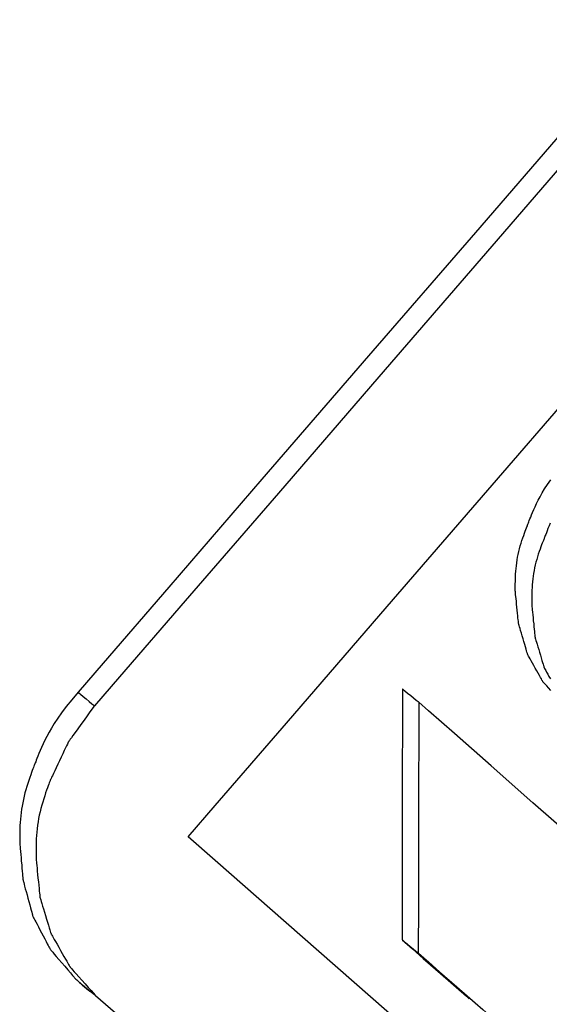
# Model space of a CAD drawing. Extents: x -346 to 248, y 256 to 676.
# Drawn here: x 107 to 113, y 572 to 583 of the extents above; entities that cross this region are included whole.
import ezdxf

# ---------------------------------------------------------------- set-up
doc = ezdxf.new("R2010")
doc.units = 0
doc.header["$MEASUREMENT"] = 0
doc.linetypes.add('CONTINUA', pattern=[0])
doc.layers.add('LIVELLO_STANDARD', color=7, linetype='Continuous')

msp = doc.modelspace()

# ---------------------------------------------------------------- linework, layer by layer
at = {"layer": 'LIVELLO_STANDARD', "linetype": 'CONTINUA'}
for points in [[(114.482, 582.928, 0), (114.202, 582.604, 0), (113.464, 581.751, 0), (112.42, 580.543, 0), (111.224, 579.16, 0), (110.027, 577.776, 0), (108.984, 576.569, 0), (108.246, 575.715, 0), (107.966, 575.391, 0)], [(114.668, 582.775, 0), (114.388, 582.451, 0), (113.649, 581.597, 0), (112.605, 580.39, 0), (111.409, 579.006, 0), (110.212, 577.622, 0), (109.168, 576.415, 0), (108.43, 575.561, 0), (108.15, 575.237, 0)], [(109.201, 573.769, 0), (109.504, 574.119, 0), (110.303, 575.043, 0), (111.433, 576.35, 0), (112.728, 577.847, 0), (114.023, 579.345, 0), (115.153, 580.651, 0), (115.952, 581.575, 0), (116.255, 581.926, 0)], [(113.265, 575.41, 0), (113.24, 575.438, 0), (113.22, 575.46, 0), (113.205, 575.476, 0), (113.194, 575.488, 0), (113.187, 575.496, 0), (113.182, 575.501, 0), (113.18, 575.503, 0), (113.179, 575.504, 0), (113.179, 575.504, 0), (113.179, 575.504, 0), (113.179, 575.504, 0), (113.179, 575.504, 0), (113.179, 575.504, 0), (113.179, 575.504, 0), (113.179, 575.504, 0), (113.179, 575.504, 0), (113.179, 575.504, 0), (113.179, 575.504, 0), (113.179, 575.505, 0), (113.178, 575.507, 0), (113.175, 575.511, 0), (113.172, 575.517, 0), (113.167, 575.526, 0), (113.16, 575.539, 0), (113.15, 575.556, 0), (113.138, 575.578, 0), (113.124, 575.603, 0), (113.108, 575.631, 0), (113.092, 575.66, 0), (113.076, 575.689, 0), (113.06, 575.717, 0), (113.046, 575.742, 0), (113.034, 575.764, 0), (113.025, 575.781, 0), (113.017, 575.794, 0), (113.012, 575.803, 0), (113.009, 575.809, 0), (113.007, 575.813, 0), (113.006, 575.815, 0), (113.005, 575.816, 0), (113.005, 575.816, 0), (113.005, 575.816, 0), (113.005, 575.816, 0), (113.005, 575.816, 0), (113.005, 575.816, 0), (113.005, 575.816, 0), (113.005, 575.816, 0), (113.005, 575.816, 0), (113.005, 575.816, 0), (113.005, 575.816, 0), (113.005, 575.817, 0), (113.004, 575.819, 0), (113.003, 575.823, 0), (113.001, 575.83, 0), (112.998, 575.84, 0), (112.994, 575.854, 0), (112.988, 575.873, 0), (112.981, 575.898, 0), (112.973, 575.926, 0), (112.964, 575.957, 0), (112.955, 575.989, 0), (112.945, 576.021, 0), (112.936, 576.052, 0), (112.928, 576.08, 0), (112.921, 576.104, 0), (112.915, 576.123, 0), (112.911, 576.137, 0), (112.908, 576.148, 0), (112.906, 576.154, 0), (112.905, 576.159, 0), (112.904, 576.161, 0), (112.904, 576.162, 0), (112.904, 576.162, 0), (112.904, 576.162, 0), (112.904, 576.162, 0), (112.904, 576.162, 0), (112.904, 576.162, 0), (112.904, 576.162, 0), (112.904, 576.162, 0), (112.904, 576.162, 0), (112.904, 576.162, 0), (112.904, 576.162, 0), (112.904, 576.163, 0), (112.904, 576.165, 0), (112.903, 576.169, 0), (112.903, 576.176, 0), (112.902, 576.187, 0), (112.9, 576.202, 0), (112.898, 576.222, 0), (112.896, 576.247, 0), (112.893, 576.277, 0), (112.89, 576.309, 0), (112.886, 576.343, 0), (112.883, 576.376, 0), (112.88, 576.409, 0), (112.877, 576.438, 0), (112.874, 576.463, 0), (112.872, 576.483, 0), (112.871, 576.498, 0), (112.87, 576.509, 0), (112.869, 576.516, 0), (112.869, 576.52, 0), (112.868, 576.523, 0), (112.868, 576.523, 0), (112.868, 576.524, 0), (112.868, 576.524, 0), (112.868, 576.524, 0), (112.868, 576.526, 0), (112.868, 576.529, 0), (112.868, 576.534, 0), (112.868, 576.541, 0), (112.868, 576.552, 0), (112.868, 576.566, 0), (112.868, 576.583, 0), (112.868, 576.605, 0), (112.869, 576.629, 0), (112.869, 576.655, 0), (112.87, 576.684, 0), (112.872, 576.714, 0), (112.874, 576.745, 0), (112.876, 576.777, 0), (112.88, 576.808, 0), (112.884, 576.84, 0), (112.889, 576.872, 0), (112.894, 576.903, 0), (112.9, 576.935, 0), (112.907, 576.966, 0), (112.915, 576.998, 0), (112.924, 577.029, 0), (112.933, 577.059, 0), (112.942, 577.09, 0), (112.952, 577.119, 0), (112.962, 577.146, 0), (112.971, 577.172, 0), (112.98, 577.195, 0), (112.987, 577.215, 0), (112.994, 577.232, 0), (112.999, 577.245, 0), (113.003, 577.256, 0), (113.006, 577.264, 0), (113.009, 577.272, 0), (113.012, 577.28, 0), (113.016, 577.289, 0), (113.02, 577.3, 0), (113.025, 577.314, 0), (113.032, 577.332, 0), (113.041, 577.353, 0), (113.05, 577.378, 0), (113.062, 577.406, 0), (113.075, 577.436, 0), (113.09, 577.469, 0), (113.107, 577.505, 0), (113.125, 577.542, 0), (113.146, 577.581, 0), (113.169, 577.623, 0), (113.196, 577.668, 0), (113.229, 577.717, 0), (113.267, 577.77, 0)], [(113.259, 577.284, 0), (113.246, 577.253, 0), (113.234, 577.224, 0), (113.224, 577.199, 0), (113.216, 577.177, 0), (113.209, 577.159, 0), (113.204, 577.145, 0), (113.2, 577.134, 0), (113.196, 577.124, 0), (113.193, 577.116, 0), (113.19, 577.109, 0), (113.187, 577.1, 0), (113.183, 577.09, 0), (113.178, 577.077, 0), (113.171, 577.06, 0), (113.163, 577.041, 0), (113.155, 577.018, 0), (113.146, 576.993, 0), (113.136, 576.967, 0), (113.126, 576.938, 0), (113.117, 576.908, 0), (113.108, 576.878, 0), (113.099, 576.847, 0), (113.091, 576.816, 0), (113.084, 576.785, 0), (113.078, 576.754, 0), (113.072, 576.722, 0), (113.068, 576.69, 0), (113.064, 576.659, 0), (113.06, 576.627, 0), (113.058, 576.595, 0), (113.056, 576.564, 0), (113.054, 576.534, 0), (113.053, 576.506, 0), (113.053, 576.479, 0), (113.052, 576.455, 0), (113.052, 576.434, 0), (113.052, 576.416, 0), (113.052, 576.402, 0), (113.052, 576.392, 0), (113.052, 576.384, 0), (113.052, 576.379, 0), (113.052, 576.376, 0), (113.052, 576.375, 0), (113.052, 576.374, 0), (113.052, 576.374, 0), (113.052, 576.374, 0), (113.052, 576.373, 0), (113.052, 576.371, 0), (113.053, 576.367, 0), (113.054, 576.359, 0), (113.055, 576.348, 0), (113.056, 576.333, 0), (113.058, 576.313, 0), (113.061, 576.288, 0), (113.064, 576.258, 0), (113.067, 576.225, 0), (113.07, 576.191, 0), (113.074, 576.157, 0), (113.077, 576.124, 0), (113.08, 576.095, 0), (113.082, 576.069, 0), (113.084, 576.049, 0), (113.086, 576.034, 0), (113.087, 576.023, 0), (113.087, 576.016, 0), (113.088, 576.011, 0), (113.088, 576.009, 0), (113.088, 576.008, 0), (113.088, 576.008, 0), (113.088, 576.008, 0), (113.088, 576.008, 0), (113.088, 576.008, 0), (113.088, 576.008, 0), (113.088, 576.008, 0), (113.088, 576.008, 0), (113.088, 576.008, 0), (113.088, 576.008, 0), (113.088, 576.008, 0), (113.088, 576.007, 0), (113.089, 576.005, 0), (113.09, 576.001, 0), (113.092, 575.994, 0), (113.095, 575.984, 0), (113.1, 575.97, 0), (113.105, 575.951, 0), (113.112, 575.927, 0), (113.121, 575.9, 0), (113.13, 575.869, 0), (113.139, 575.837, 0), (113.149, 575.805, 0), (113.158, 575.775, 0), (113.166, 575.747, 0), (113.173, 575.723, 0), (113.179, 575.705, 0), (113.183, 575.69, 0), (113.186, 575.68, 0), (113.188, 575.673, 0), (113.189, 575.669, 0), (113.19, 575.667, 0), (113.19, 575.666, 0), (113.19, 575.666, 0), (113.19, 575.666, 0), (113.19, 575.666, 0), (113.19, 575.666, 0), (113.19, 575.666, 0), (113.19, 575.666, 0), (113.19, 575.666, 0), (113.19, 575.666, 0), (113.19, 575.666, 0), (113.19, 575.666, 0), (113.191, 575.666, 0), (113.192, 575.664, 0), (113.194, 575.66, 0), (113.197, 575.654, 0), (113.202, 575.644, 0), (113.21, 575.632, 0), (113.219, 575.614, 0), (113.231, 575.593, 0), (113.245, 575.567, 0), (113.261, 575.539, 0)], [(107.966, 575.391, 0), (107.895, 575.305, 0), (107.834, 575.229, 0), (107.782, 575.159, 0), (107.738, 575.097, 0), (107.7, 575.04, 0), (107.668, 574.988, 0), (107.641, 574.94, 0), (107.616, 574.894, 0), (107.594, 574.851, 0), (107.575, 574.81, 0), (107.557, 574.771, 0), (107.541, 574.735, 0), (107.527, 574.703, 0), (107.515, 574.674, 0), (107.505, 574.648, 0), (107.497, 574.628, 0), (107.491, 574.611, 0), (107.486, 574.598, 0), (107.482, 574.588, 0), (107.478, 574.579, 0), (107.475, 574.569, 0), (107.471, 574.559, 0), (107.466, 574.547, 0), (107.46, 574.532, 0), (107.453, 574.512, 0), (107.445, 574.489, 0), (107.435, 574.462, 0), (107.425, 574.433, 0), (107.414, 574.401, 0), (107.403, 574.367, 0), (107.392, 574.332, 0), (107.381, 574.296, 0), (107.371, 574.26, 0), (107.362, 574.224, 0), (107.354, 574.188, 0), (107.346, 574.151, 0), (107.339, 574.114, 0), (107.333, 574.077, 0), (107.328, 574.041, 0), (107.323, 574.003, 0), (107.32, 573.967, 0), (107.317, 573.93, 0), (107.315, 573.895, 0), (107.314, 573.861, 0), (107.313, 573.83, 0), (107.313, 573.802, 0), (107.312, 573.777, 0), (107.312, 573.756, 0), (107.312, 573.74, 0), (107.312, 573.727, 0), (107.312, 573.719, 0), (107.312, 573.713, 0), (107.312, 573.709, 0), (107.312, 573.707, 0), (107.312, 573.706, 0), (107.312, 573.706, 0), (107.312, 573.706, 0), (107.312, 573.705, 0), (107.312, 573.703, 0), (107.313, 573.698, 0), (107.313, 573.689, 0), (107.314, 573.677, 0), (107.316, 573.659, 0), (107.318, 573.636, 0), (107.321, 573.606, 0), (107.324, 573.572, 0), (107.327, 573.534, 0), (107.33, 573.495, 0), (107.334, 573.456, 0), (107.337, 573.418, 0), (107.34, 573.383, 0), (107.343, 573.354, 0), (107.345, 573.331, 0), (107.346, 573.313, 0), (107.347, 573.301, 0), (107.348, 573.292, 0), (107.348, 573.287, 0), (107.349, 573.285, 0), (107.349, 573.284, 0), (107.349, 573.284, 0), (107.349, 573.284, 0), (107.349, 573.284, 0), (107.349, 573.284, 0), (107.349, 573.284, 0), (107.349, 573.284, 0), (107.349, 573.284, 0), (107.349, 573.284, 0), (107.349, 573.284, 0), (107.349, 573.283, 0), (107.349, 573.282, 0), (107.35, 573.28, 0), (107.351, 573.275, 0), (107.353, 573.267, 0), (107.357, 573.255, 0), (107.361, 573.238, 0), (107.367, 573.216, 0), (107.375, 573.187, 0), (107.384, 573.154, 0), (107.394, 573.118, 0), (107.404, 573.08, 0), (107.415, 573.042, 0), (107.424, 573.006, 0), (107.434, 572.973, 0), (107.441, 572.945, 0), (107.447, 572.923, 0), (107.452, 572.906, 0), (107.455, 572.894, 0), (107.457, 572.886, 0), (107.459, 572.881, 0), (107.459, 572.878, 0), (107.46, 572.877, 0), (107.46, 572.877, 0), (107.46, 572.877, 0), (107.46, 572.877, 0), (107.46, 572.877, 0), (107.46, 572.877, 0), (107.46, 572.877, 0), (107.46, 572.877, 0), (107.46, 572.877, 0), (107.46, 572.877, 0), (107.46, 572.877, 0), (107.46, 572.876, 0), (107.461, 572.874, 0), (107.464, 572.869, 0), (107.468, 572.862, 0), (107.473, 572.851, 0), (107.481, 572.836, 0), (107.492, 572.816, 0), (107.506, 572.79, 0), (107.521, 572.76, 0), (107.539, 572.727, 0), (107.557, 572.693, 0), (107.575, 572.659, 0), (107.592, 572.626, 0), (107.608, 572.596, 0), (107.621, 572.571, 0), (107.632, 572.55, 0), (107.64, 572.535, 0), (107.646, 572.524, 0), (107.65, 572.517, 0), (107.652, 572.512, 0), (107.653, 572.51, 0), (107.654, 572.509, 0), (107.654, 572.509, 0), (107.654, 572.509, 0), (107.654, 572.509, 0), (107.654, 572.509, 0), (107.654, 572.509, 0), (107.654, 572.509, 0), (107.654, 572.509, 0), (107.654, 572.509, 0), (107.654, 572.509, 0), (107.654, 572.509, 0), (107.655, 572.508, 0), (107.657, 572.505, 0), (107.662, 572.499, 0), (107.67, 572.49, 0), (107.683, 572.475, 0), (107.7, 572.455, 0), (107.722, 572.429, 0), (107.751, 572.395, 0), (107.783, 572.357, 0), (107.817, 572.317, 0), (107.851, 572.278, 0), (107.881, 572.243, 0), (107.905, 572.214, 0), (107.922, 572.195, 0), (107.928, 572.188, 0)], [(107.966, 575.391, 0), (107.974, 575.384, 0), (107.994, 575.367, 0), (108.024, 575.342, 0), (108.058, 575.314, 0), (108.091, 575.286, 0), (108.121, 575.261, 0), (108.142, 575.244, 0), (108.15, 575.237, 0)], [(111.603, 575.427, 0), (111.602, 575.307, 0), (111.602, 574.988, 0), (111.601, 574.538, 0), (111.6, 574.022, 0), (111.599, 573.506, 0), (111.598, 573.055, 0), (111.598, 572.737, 0), (111.598, 572.616, 0)], [(111.603, 575.427, 0), (111.61, 575.421, 0), (111.631, 575.404, 0), (111.661, 575.38, 0), (111.695, 575.353, 0), (111.728, 575.325, 0), (111.758, 575.301, 0), (111.779, 575.284, 0), (111.787, 575.278, 0)], [(111.787, 575.278, 0), (111.786, 575.157, 0), (111.785, 574.839, 0), (111.784, 574.388, 0), (111.783, 573.872, 0), (111.782, 573.356, 0), (111.781, 572.906, 0), (111.78, 572.588, 0), (111.78, 572.467, 0)], [(114.346, 573.025, 0), (114.236, 573.121, 0), (113.946, 573.377, 0), (113.536, 573.738, 0), (113.066, 574.151, 0), (112.596, 574.565, 0), (112.186, 574.926, 0), (111.896, 575.181, 0), (111.787, 575.278, 0)], [(108.15, 575.237, 0), (108.143, 575.229, 0), (108.126, 575.205, 0), (108.1, 575.169, 0), (108.068, 575.125, 0), (108.033, 575.076, 0), (107.997, 575.026, 0), (107.963, 574.979, 0), (107.933, 574.937, 0), (107.909, 574.904, 0), (107.891, 574.879, 0), (107.878, 574.862, 0), (107.87, 574.85, 0), (107.864, 574.842, 0), (107.862, 574.839, 0), (107.861, 574.837, 0), (107.861, 574.837, 0), (107.861, 574.837, 0), (107.861, 574.837, 0), (107.861, 574.837, 0), (107.861, 574.837, 0), (107.861, 574.837, 0), (107.861, 574.837, 0), (107.861, 574.837, 0), (107.861, 574.837, 0), (107.861, 574.837, 0), (107.86, 574.836, 0), (107.859, 574.833, 0), (107.856, 574.828, 0), (107.852, 574.82, 0), (107.846, 574.807, 0), (107.838, 574.789, 0), (107.826, 574.765, 0), (107.812, 574.735, 0), (107.796, 574.7, 0), (107.777, 574.662, 0), (107.758, 574.622, 0), (107.739, 574.582, 0), (107.721, 574.543, 0), (107.704, 574.508, 0), (107.69, 574.478, 0), (107.679, 574.454, 0), (107.67, 574.436, 0), (107.664, 574.424, 0), (107.66, 574.415, 0), (107.657, 574.41, 0), (107.656, 574.407, 0), (107.656, 574.406, 0), (107.656, 574.406, 0), (107.656, 574.406, 0), (107.655, 574.405, 0), (107.655, 574.404, 0), (107.654, 574.4, 0), (107.652, 574.395, 0), (107.648, 574.387, 0), (107.644, 574.375, 0), (107.639, 574.36, 0), (107.631, 574.34, 0), (107.623, 574.317, 0), (107.613, 574.29, 0), (107.603, 574.26, 0), (107.592, 574.228, 0), (107.581, 574.194, 0), (107.57, 574.159, 0), (107.56, 574.123, 0), (107.55, 574.086, 0), (107.541, 574.049, 0), (107.532, 574.011, 0), (107.524, 573.974, 0), (107.518, 573.936, 0), (107.512, 573.898, 0), (107.507, 573.86, 0), (107.503, 573.822, 0), (107.499, 573.785, 0), (107.497, 573.748, 0), (107.496, 573.712, 0), (107.495, 573.678, 0), (107.495, 573.646, 0), (107.495, 573.617, 0), (107.495, 573.592, 0), (107.495, 573.571, 0), (107.495, 573.554, 0), (107.495, 573.542, 0), (107.496, 573.533, 0), (107.496, 573.527, 0), (107.496, 573.523, 0), (107.496, 573.521, 0), (107.496, 573.521, 0), (107.496, 573.52, 0), (107.496, 573.52, 0), (107.496, 573.519, 0), (107.496, 573.517, 0), (107.497, 573.511, 0), (107.497, 573.503, 0), (107.499, 573.49, 0), (107.501, 573.472, 0), (107.503, 573.449, 0), (107.506, 573.419, 0), (107.509, 573.384, 0), (107.513, 573.345, 0), (107.517, 573.305, 0), (107.521, 573.265, 0), (107.525, 573.226, 0), (107.529, 573.191, 0), (107.532, 573.161, 0), (107.534, 573.138, 0), (107.536, 573.12, 0), (107.537, 573.107, 0), (107.538, 573.099, 0), (107.538, 573.093, 0), (107.539, 573.091, 0), (107.539, 573.09, 0), (107.539, 573.09, 0), (107.539, 573.09, 0), (107.539, 573.09, 0), (107.539, 573.09, 0), (107.539, 573.09, 0), (107.539, 573.09, 0), (107.539, 573.09, 0), (107.539, 573.09, 0), (107.539, 573.09, 0), (107.539, 573.089, 0), (107.539, 573.089, 0), (107.54, 573.086, 0), (107.541, 573.081, 0), (107.544, 573.073, 0), (107.548, 573.061, 0), (107.553, 573.044, 0), (107.56, 573.022, 0), (107.568, 572.993, 0), (107.578, 572.96, 0), (107.59, 572.923, 0), (107.601, 572.885, 0), (107.613, 572.847, 0), (107.624, 572.811, 0), (107.634, 572.778, 0), (107.643, 572.749, 0), (107.65, 572.727, 0), (107.655, 572.71, 0), (107.659, 572.698, 0), (107.661, 572.69, 0), (107.663, 572.685, 0), (107.663, 572.682, 0), (107.664, 572.681, 0), (107.664, 572.681, 0), (107.664, 572.681, 0), (107.664, 572.681, 0), (107.664, 572.681, 0), (107.664, 572.681, 0), (107.664, 572.681, 0), (107.664, 572.681, 0), (107.664, 572.681, 0), (107.664, 572.681, 0), (107.664, 572.681, 0), (107.664, 572.68, 0), (107.666, 572.678, 0), (107.668, 572.673, 0), (107.672, 572.666, 0), (107.679, 572.655, 0), (107.687, 572.64, 0), (107.699, 572.619, 0), (107.714, 572.594, 0), (107.731, 572.564, 0), (107.75, 572.53, 0), (107.769, 572.496, 0), (107.789, 572.462, 0), (107.808, 572.428, 0), (107.825, 572.398, 0), (107.839, 572.373, 0), (107.851, 572.352, 0), (107.86, 572.337, 0), (107.866, 572.326, 0), (107.87, 572.319, 0), (107.873, 572.314, 0), (107.874, 572.312, 0), (107.875, 572.311, 0), (107.875, 572.311, 0), (107.875, 572.311, 0), (107.875, 572.311, 0), (107.875, 572.311, 0), (107.875, 572.311, 0), (107.875, 572.311, 0), (107.875, 572.311, 0), (107.875, 572.311, 0), (107.875, 572.311, 0), (107.875, 572.311, 0), (107.876, 572.31, 0), (107.878, 572.307, 0), (107.884, 572.301, 0), (107.892, 572.291, 0), (107.905, 572.277, 0), (107.923, 572.257, 0), (107.946, 572.231, 0), (107.976, 572.198, 0), (108.01, 572.16, 0), (108.046, 572.12, 0), (108.081, 572.081, 0), (108.112, 572.046, 0), (108.138, 572.018, 0), (108.155, 571.998, 0), (108.162, 571.991, 0)], [(116.239, 567.589, 0), (115.937, 567.854, 0), (115.14, 568.554, 0), (114.012, 569.544, 0), (112.72, 570.679, 0), (111.428, 571.813, 0), (110.301, 572.803, 0), (109.504, 573.503, 0), (109.201, 573.769, 0)], [(111.598, 572.616, 0), (111.605, 572.61, 0), (111.626, 572.593, 0), (111.655, 572.569, 0), (111.689, 572.541, 0), (111.722, 572.514, 0), (111.751, 572.49, 0), (111.772, 572.473, 0), (111.78, 572.467, 0)], [(111.598, 572.616, 0), (111.63, 572.588, 0), (111.716, 572.513, 0), (111.836, 572.406, 0), (111.975, 572.285, 0), (112.114, 572.163, 0), (112.234, 572.057, 0), (112.32, 571.981, 0), (112.352, 571.953, 0)], [(111.78, 572.467, 0), (111.812, 572.438, 0), (111.898, 572.363, 0), (112.019, 572.257, 0), (112.158, 572.135, 0), (112.297, 572.013, 0), (112.418, 571.907, 0), (112.504, 571.832, 0), (112.536, 571.803, 0)], [(107.928, 572.188, 0), (107.93, 572.186, 0), (107.935, 572.18, 0), (107.943, 572.173, 0), (107.953, 572.164, 0), (107.962, 572.156, 0), (107.97, 572.148, 0), (107.975, 572.143, 0), (107.978, 572.141, 0)], [(107.978, 572.141, 0), (107.983, 572.136, 0), (107.997, 572.124, 0), (108.017, 572.107, 0), (108.04, 572.087, 0), (108.062, 572.068, 0), (108.082, 572.051, 0), (108.096, 572.038, 0), (108.102, 572.034, 0)], [(107.978, 572.141, 0), (107.986, 572.134, 0), (108.006, 572.117, 0), (108.036, 572.094, 0), (108.07, 572.066, 0), (108.103, 572.039, 0), (108.133, 572.015, 0), (108.154, 571.998, 0), (108.162, 571.991, 0)], [(108.162, 571.991, 0), (108.441, 571.746, 0), (109.178, 571.099, 0), (110.22, 570.185, 0), (111.414, 569.137, 0), (112.608, 568.089, 0), (113.649, 567.174, 0), (114.386, 566.527, 0), (114.666, 566.282, 0)]]:
    msp.add_polyline3d(points, dxfattribs=at)

doc.saveas('drawing.dxf')
